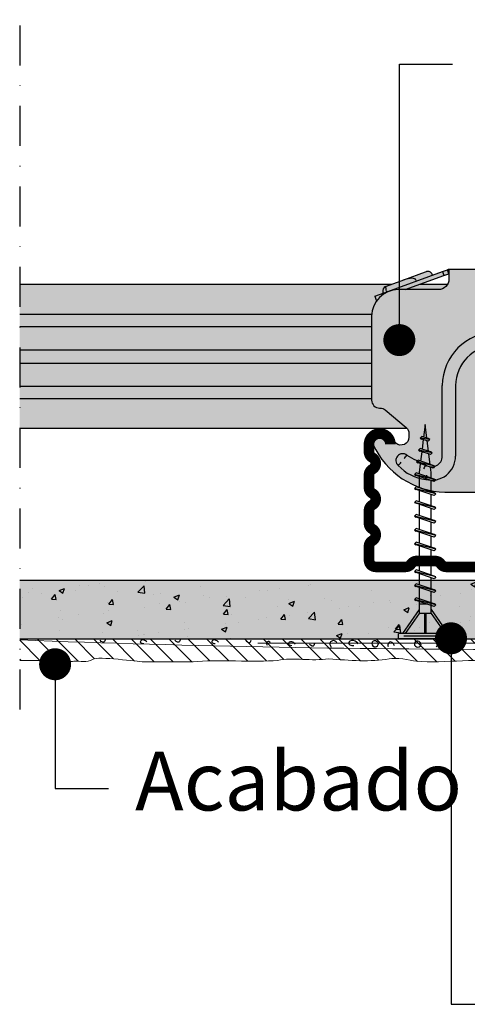
# Model space of a CAD drawing. Extents: x 1764 to 2141, y 152 to 560.
# Drawn here: x 1768 to 1852, y 152 to 337 of the extents above; entities that cross this region are included whole.
import ezdxf
from ezdxf.enums import TextEntityAlignment as Align

# ---------------------------------------------------------------- set-up
doc = ezdxf.new("R2010")
doc.units = 0
doc.header["$LTSCALE"] = 15
doc.header["$MEASUREMENT"] = 0
doc.linetypes.add('STRICHPUNKT', pattern=[1, 0.5, -0.25, 0, -0.25])
doc.layers.get('0').update_dxf_attribs({"linetype": 'CONTINUOUS'})
for name, color, linetype in [('BEPL1', 1, 'CONTINUOUS'), ('BEPL2', 2, 'CONTINUOUS'), ('GRAU10 B', 254, 'CONTINUOUS'), ('GRAU20 B', 253, 'CONTINUOUS'), ('HILF2S', 2, 'STRICHPUNKT'), ('MORTETO', 9, 'CONTINUOUS'), ('Pastas', 1, 'CONTINUOUS'), ('Placa Aquapanel', 9, 'CONTINUOUS'), ('Sombreado Aquapanel', 9, 'CONTINUOUS'), ('Sombreado Aquapanel 2', 8, 'CONTINUOUS'), ('TEXT2', 2, 'CONTINUOUS'), ('TEXT3', 3, 'CONTINUOUS'), ('TEXT7', 7, 'CONTINUOUS'), ('UK', 2, 'CONTINUOUS'), ('UK2', 2, 'CONTINUOUS'), ('UK3', 3, 'CONTINUOUS')]:
    doc.layers.add(name, color=color, linetype=linetype)
doc.styles.add('ar-na-light', font='ARIALN.TTF', dxfattribs={"height": 11})

# ---------------------------------------------------------------- blocks, each defined once
blk = doc.blocks.new('CD60-27')
at = {"layer": 'UK3', "const_width": 2}
blk.add_lwpolyline([(-25.00198700000021, 24.00000000000001, 0.9999999999999999), (-29.00198699999987, 24.00000000000003), (-29.00198699999999, 22.56506350946177, 0.2679491924311168), (-28.37698699999999, 21.4825317547314, -0.577350269189648), (-28.37698699999999, 19.31746824527012, 0.2679491924311232), (-29.00198699999999, 18.23493649053957), (-29.00198699999999, 15.86506350946219, 0.2679491924311419), (-28.37698699999999, 14.78253175473144, -0.5773502691897008), (-28.37698699999999, 12.61746824526978, 0.2679491924311387), (-29.00198699999999, 11.53493649053915), (-29.00198699999999, 9.165063509461973, 0.2679491924311386), (-28.37698699999999, 8.082531754731363, -0.5773502691895802), (-28.37698699999987, 5.917468245270044, 0.2679491924310528), (-29.00198699999953, 4.834936490539349), (-29.00198699999999, 2.250000000000085, 0.4142135623731117), (-27.75198699999999, 1.000000000000014), (-22.13908312259264, 1.000000000000043, 0.2475285480659973), (-21.10754868593597, 1.543999499998577, -0.2475285480660123), (-20.07601424928282, 2.087998999999854), (-16.57666788061658, 2.087999000000039, -0.2475285480660568), (-15.54513344396003, 1.543999500001078, 0.2475285480659878), (-14.51359900730688, 1), (-2.165063509461106, 1, 0.2679491924311233), (-1.082531754730553, 1.625, -0.5773502691896271), (1.082531754730553, 1.625, 0.2679491924311231), (2.165063509461106, 1), (14.51359900730699, 1.000000000000028, 0.2475285480659966), (15.54513344396366, 1.543999499998804, -0.2475285480660183), (16.57666788061681, 2.087998999999854), (20.07601424926963, 2.087998999999854, -0.2475285480676973), (21.10754868594995, 1.543999500007686, 0.2475285480676879), (22.13908312260764, 1), (27.75198699999999, 1, 0.4142135623731117), (29.00198699999999, 2.250000000000071), (29.00198699999953, 4.834936490539334, 0.2679491924310526), (28.37698699999987, 5.917468245270001, -0.5773502691895805), (28.37698699999999, 8.082531754731335, 0.2679491924311383), (29.00198699999999, 9.165063509461959), (29.00198699999999, 11.53493649053914, 0.2679491924311419), (28.37698699999999, 12.6174682452699, -0.577350269189703), (28.37698699999999, 14.78253175473156, 0.2679491924311352), (29.00198699999999, 15.86506350946217), (29.00198699999999, 18.23493649053955, 0.2679491924311169), (28.37698699999999, 19.31746824526994, -0.5773502691896498), (28.37698699999999, 21.48253175473121, 0.26794919243112), (29.00198699999999, 22.56506350946177), (29.00198700000021, 24.00000000000001, 0.9999999999999999), (25.00198700000021, 24.00000000000001, 0.9999999999999999)], format="xyb", dxfattribs=at)
blk = doc.blocks.new('AQUAPANEL Maxi Screw SN 39')
at = {"layer": 'BEPL1'}
for p, q in [((-0.9478810000000522, 37.64232400000007), (-0.6328739999999016, 37.46045500000007)), ((0.8476430000000619, 37.38355000000006), (-0.9478800000001684, 37.64231299999999)), ((-0.9478770000000623, 37.64231099999999), (-0.6328739999999016, 37.95731300000004)), ((0.5326410000002397, 37.56541800000007), (-0.6328809999999976, 37.95731500000004)), ((0.5326439999998911, 37.06856400000008), (-0.6328739999999016, 37.46045900000006)), ((0.8476479999999356, 37.38355200000005), (0.5326410000002397, 37.56542100000006)), ((0.8476519999999255, 37.38355600000004), (0.5326500000001033, 37.06855399999999)), ((1.317935999999918, 34.87160399999998), (-1.279070000000047, 35.39985900000003)), ((-1.279069000000163, 35.39986600000002), (-0.9640620000000126, 35.21799600000001)), ((-1.279064999999719, 35.39985600000004), (-0.9640629999998964, 35.71485799999998)), ((1.002938000000086, 35.05347799999997), (-0.9640690000001086, 35.71486700000007)), ((1.002934999999979, 34.55660900000002), (-0.9640669999998863, 35.21799600000001)), ((-1.649472999999944, 33.17059699999997), (-1.334481999999753, 33.48558800000005)), ((1.473226000000068, 32.54152400000002), (-1.334475000000111, 33.48558900000005)), ((1.317937000000256, 34.87160899999996), (1.002942999999959, 35.05347099999999)), ((1.31793800000014, 34.87159799999999), (1.002946999999949, 34.55660700000003)), ((-1.649477999999817, 33.17058999999999), (-1.334471000000121, 32.98871999999999)), ((1.788226000000122, 32.35965600000002), (-1.649475000000166, 33.170588)), ((1.473229000000174, 32.04466900000004), (-1.334468000000015, 32.98873300000007)), ((1.7882239999999, 32.359662), (1.473222000000078, 32.04466000000006)), ((1.78822799999989, 32.35966499999999), (1.473233000000164, 32.54152800000001)), ((1.999998000000232, 29.79929700000007), (-2.000001999999768, 30.79929600000007)), ((-1.999996999999894, 30.79929299999996), (-1.684993999999733, 31.11429500000001)), ((-1.999993999999788, 30.79928699999998), (-1.684999999999945, 30.61742500000007)), ((1.684995999999956, 29.98115699999998), (-1.685003000000052, 31.11429000000003)), ((1.684999000000062, 29.484301), (-1.684999999999945, 30.61743500000004)), ((1.999992999999904, 29.79929299999996), (1.684992999999849, 29.98115799999998)), ((2.000002000000222, 29.79929199999997), (1.684999999999945, 29.48429000000003)), ((-1.999999000000116, 28.19930400000003), (-1.684996999999839, 28.51430599999996)), ((2, 27.199314), (-1.999999000000116, 28.199313)), ((-1.99999600000001, 28.19930900000001), (-1.684987999999976, 28.01744000000001)), ((1.684995999999956, 26.88430399999997), (-1.685002000000168, 28.01743700000002)), ((1.684999000000062, 27.38117400000003), (-1.684999999999945, 28.51430700000007)), ((-1.999989999999798, 25.59930300000001), (-1.684987999999976, 25.91430500000006)), ((1.684996999999839, 24.781176), (-1.685000999999829, 25.91430900000005)), ((1.999998000000232, 27.19931100000001), (1.684999000000062, 27.38117600000002)), ((2.000002000000222, 27.19930200000003), (1.684999999999945, 26.88429999999998)), ((1.999999000000116, 24.59931499999998), (-2.000000999999884, 25.59931399999998)), ((-1.999997999999778, 25.59931399999998), (-1.684991000000082, 25.41744399999997)), ((1.684995000000072, 24.28430600000006), (-1.685003999999935, 25.41743899999999)), ((1.99999600000001, 24.59931599999997), (1.684995999999956, 24.78118099999999)), ((2.000002000000222, 24.59929100000004), (1.684999999999945, 24.28428899999999)), ((1.999998000000232, 21.99931700000006), (-2.000001999999768, 22.99931600000006)), ((-2, 22.99931900000006), (-1.684992999999849, 22.81744900000005)), ((-1.999981999999818, 22.99930299999998), (-1.684979000000112, 23.31430500000003)), ((1.684992999999849, 21.68430800000003), (-1.685006000000158, 22.81744200000007)), ((1.684995999999956, 22.18117899999997), (-1.685003000000052, 23.31431100000002)), ((1.999992999999904, 21.99932000000005), (1.684994000000188, 22.18118600000007)), ((1.999995000000126, 19.39932), (-2.000004999999874, 20.39931899999998)), ((-2.00000399999999, 20.39932799999995), (-1.684996999999839, 20.21745899999995)), ((-1.999972999999954, 20.39931), (-1.684969999999794, 20.71431199999994)), ((1.684992999999849, 19.58118300000002), (-1.685006000000158, 20.71431600000004)), ((1.99999200000002, 21.99929000000002), (1.684990000000198, 21.68428699999997)), ((1.68498899999986, 19.08431299999997), (-1.685010000000148, 20.21744599999998)), ((1.999982000000273, 19.39929700000006), (1.684979999999996, 19.08429500000001)), ((1.999988999999914, 19.39932999999998), (1.68498899999986, 19.58119499999999)), ((1.999994000000243, 16.79932199999998), (-2.000005999999757, 17.79932099999995)), ((-2.00000399999999, 17.79933700000002), (-1.684996999999839, 17.61746800000002)), ((-1.999972999999954, 17.79931899999995), (-1.684971000000132, 18.114321)), ((1.684987000000092, 16.48431500000005), (-1.685011000000031, 17.61744899999995)), ((1.684991000000082, 16.98118599999999), (-1.685007000000041, 18.11431900000001)), ((1.999982000000273, 16.79930600000002), (1.684979999999996, 16.48430399999997)), ((1.999988999999914, 16.79933900000005), (1.68498899999986, 16.98120400000006)), ((1.999994000000243, 14.19933100000004), (-2.000004999999874, 15.19933000000002)), ((-2.00000399999999, 15.19934599999998), (-1.684996999999839, 15.01747699999997)), ((-1.999972999999954, 15.19932700000003), (-1.684971000000132, 15.51432899999996)), ((1.684987000000092, 13.88432400000001), (-1.685011000000031, 15.01745700000002)), ((1.684991999999966, 14.38119500000006), (-1.685007000000041, 15.51432699999997)), ((1.999982000000273, 14.19931499999997), (1.684979999999996, 13.88431300000003)), ((1.999988999999914, 14.199348), (1.68498899999986, 14.38121300000002)), ((1.999994000000243, 11.59934), (-2.000004999999874, 12.59933899999997)), ((-2.00000399999999, 12.59935499999993), (-1.684996999999839, 12.41748600000004)), ((-1.999972999999954, 12.59933499999998), (-1.684971000000132, 12.91433700000003)), ((1.684987999999976, 11.28433299999996), (-1.685011000000031, 12.41746599999998)), ((1.684991999999966, 11.78120300000002), (-1.685006000000158, 12.91433600000003)), ((1.999982000000273, 11.59932400000004), (1.684979999999996, 11.28432199999999)), ((1.99998800000003, 11.59935700000007), (1.68498899999986, 11.78122199999997)), ((-2.00000399999999, 9.999364), (-1.684996999999839, 9.817493999999996)), ((1.999994000000243, 8.999349000000066), (-2.00000399999999, 9.99934800000004)), ((-1.999972999999954, 9.999343999999937), (-1.684971000000132, 10.31434499999999)), ((1.684987999999976, 8.684341000000032), (-1.685010000000148, 9.81747499999993)), ((1.684992999999849, 9.181211999999974), (-1.685006000000158, 10.31434499999999)), ((-2.000053641168051, 7.399385660282562), (-1.685046641167901, 7.217515660282558)), ((1.999944358832181, 6.399370660282628), (-2.000053641168051, 7.399369660282602)), ((-2.000022641168016, 7.399365660282498), (-1.685020641168194, 7.71436666028255)), ((1.684943358831788, 6.581233660282535), (-1.685055641168219, 7.71436666028255)), ((1.999982000000273, 8.999332999999993), (1.684979999999996, 8.68433000000006)), ((1.99998800000003, 8.999366000000023), (1.68498899999986, 9.18123100000004)), ((1.684938358831914, 6.084362660282594), (-1.685059641168209, 7.217496660282492)), ((1.999932358832211, 6.399354660282555), (1.684930358831934, 6.084351660282621)), ((1.999938358831969, 6.399387660282585), (1.684939358831798, 6.581252660282601))]:
    blk.add_line(p, q, dxfattribs=at)
at = {"layer": 'BEPL2'}
for p, q in [((2.800406946e-07, 40.19934275967729), (-0.2944765755337357, 37.84352934967767)), ((0.320316848020866, 37.63681021583837), (2.800406946e-07, 40.19934275967729)), ((-0.3540782285217574, 37.36671641613312), (-0.5768350473695136, 35.58466295055014)), ((0.6274516212656636, 35.17973202987623), (0.3851483639987237, 37.11815808801127)), ((-0.6364387160529077, 35.10783389145369), (-0.859195535534127, 33.32578042080267)), ((0.9345886087380677, 32.72263613009567), (0.692285350878592, 34.66106219297261)), ((-0.9187972157865261, 32.84896726914387), (-1.125001999999768, 31.19933000000007)), ((1.125, 31.19934500000004), (0.9994202340176344, 32.20398312785939)), ((-1.125, 31.199316), (-1.125, 30.92599383747914)), ((-1.125, 30.4291396800311), (-1.125, 28.32601184620329)), ((1.124999000000116, 30.16945114507267), (1.124999000000116, 31.19933200000007)), ((1.124999000000116, 27.56946915379676), (1.124999000000116, 29.67259631996892)), ((-1.125, 27.82914111784628), (-1.125, 25.72601345408781)), ((1.124999000000116, 24.96947053718775), (1.124999000000116, 27.0725982009463)), ((-1.125, 25.22914250123783), (-1.125, 23.1260150036522)), ((1.124999000000116, 22.36947297890138), (1.124999000000116, 24.47259980883142)), ((-1.125, 22.62914615627248), (-1.125, 20.52601882875514)), ((1.124999000000116, 19.76947613634864), (1.124999000000116, 21.87260346386599)), ((-1.125, 20.02914748378969), (-1.125, 17.92602143663912)), ((1.124999000000116, 17.16947851973914), (1.124999000000116, 19.27260479138322)), ((-1.125, 17.42914992549787), (-1.125, 15.326029658688)), ((1.124999000000116, 14.56948763393727), (1.124999000000116, 16.67260634094207)), ((-1.125, 14.82915809167336), (-1.125, 12.72603877288059)), ((1.124999000000116, 11.96949585598058), (1.124999000000116, 14.07261517477336)), ((-1.125, 12.22916714754838), (-1.125, 10.12604782875506)), ((1.124999000000116, 9.369505136348593), (1.124999000000116, 11.47262445514188)), ((-1.125, 9.629176261739516), (-1.124999835884864, 4.780004184810437)), ((1.124999758488229, 4.780008906343014), (1.124999000000116, 8.872632677183717)), ((5, 1.000000000000014), (-5, 0.9999999999999858)), ((-5, -1.42e-14), (-5, 0.9999999999999858)), ((5, 1.42e-14), (-5, -1.42e-14)), ((4, 0.5000000000000142), (-4, 0.4999999999999858)), ((5, 1.42e-14), (5, 1.000000000000014))]:
    blk.add_line(p, q, dxfattribs=at)
at = {"layer": 'UK'}
for p, q in [((0.4744049042469669, 6.491394538499591), (-1.124999835884864, 6.491391182213803)), ((-1.124999835884864, 5.50000577715052), (-4.249995967698396, 1.000001395225596)), ((-1.124999835884864, 4.780004184810437), (-3.749995967698396, 1.000001395225596)), ((1.124999758488229, 4.780008906343014), (-1.124999835884864, 4.780004184810437)), ((-0.150000038698181, 4.780006545576711), (-0.150000038698181, 0.9999999999999858)), ((0.1499999613015461, 4.780006545576711), (0.1499999613015461, 0.9999999999999858)), ((1.124999758488229, 5.500010498683125), (4.249991570606198, 1.000003116979272)), ((1.124999758488229, 4.780008906343014), (3.749991570606198, 1.000003116979272))]:
    blk.add_line(p, q, dxfattribs=at)

msp = doc.modelspace()

# ---------------------------------------------------------------- hatches: boundary and pattern name
at = {"layer": 'GRAU10 B'}
for points in [[(1833.660144597038, 280.86904772322, -0.1698833761718374), (1834.750702895249, 283.9861402114707), (1834.534835996246, 283.9075710856705), (1834.261219881586, 284.6593251822992), (1835.84966921478, 285.2374734582218), (1835.781265186115, 285.4254119823794, -0.4142135623729827), (1836.259403168083, 286.4507821936684), (1836.435523263885, 286.5148846661964), (1837.408578229902, 286.8690477101315), (1767.629182438437, 286.8690477101316), (1767.629182438437, 259.8690477101316), (1840.274538152795, 259.8690477101316, 0.0394008506432568), (1840.103233476498, 260.031432937625), (1836.206190529687, 263.3011075888266, 0.1834331768626028), (1835.201090373117, 263.6525515832913, -0.4222325103408573), (1833.660144597038, 265.1519926269546)], [(1847.892195397051, 286.8690477101316), (1842.671426150195, 286.8690477101316), (1839.923948766701, 285.8690477232199), (1846.160144597038, 285.8690477232201, 0.2679491904063195)]]:
    msp.add_hatch(color=256, dxfattribs=at).paths.add_polyline_path(points)
at = {"layer": 'GRAU20 B'}
h = msp.add_hatch(color=256, dxfattribs=at)
edge = h.paths.add_edge_path()
edge.add_line((1855.160151045194, 288.8646494935056), (1855.160144597038, 289.666649493505))
edge.add_line((1855.160144597038, 289.666649493505), (1848.160144597038, 289.666649493505))
edge.add_line((1848.160144597038, 289.666649493505), (1848.160144597038, 287.8690477232199))
edge.add_arc((1846.160144597038, 287.86904772322), 2, 270, 359.99999999999676, ccw=False)
edge.add_line((1846.160144597038, 285.8690477232201), (1838.660144597038, 285.8690477232199))
edge.add_arc((1838.660144597038, 280.86904772322), 4.999999999999886, 90, 179.9999999999987)
edge.add_line((1833.660144597038, 280.8690477232201), (1833.660144597038, 265.1519926269543))
edge.add_arc((1835.160144597038, 265.1519926269546), 1.500000000000227, 180.0000000000087, 270.0000000000086)
edge.add_line((1835.160144597038, 263.6519926269543), (1835.242066676439, 263.6519926269541))
edge.add_arc((1835.242066676439, 262.1519926269542), 1.499999999999943, 50.00287243475668, 90.00000000000858, ccw=False)
edge.add_line((1836.206190483088, 263.3011076279236), (1840.144984951631, 259.9964028541089))
edge.add_arc((1839.160144470045, 258.8649925722794), 1.500000000000051, 4.320099833421409e-12, 48.96193208704142, ccw=False)
edge.add_line((1840.660144470045, 258.8649925722796), (1840.660144470045, 258.2119925323182))
edge.add_arc((1839.160144470045, 258.2119925323181), 1.5, -129.99713667346919, 2.2168933355715126e-12, ccw=False)
edge.add_line((1838.196020480723, 257.062877684614), (1836.133693963826, 258.7931995674774))
edge.add_arc((1835.160019628656, 257.6521656989921), 1.500000000000206, 49.5249979947331, 215.8276418394768)
edge.add_arc((1847.894906203426, 263.2363902844066), 15.3750671989388, 204.8539693998671, 268.1837066337744)
edge.add_line((1847.407593596614, 247.8690477101316), (1876.938070331389, 247.8690477101316))
edge.add_arc((1877.425382963756, 263.2363902835968), 15.37506719893938, 268.1837065384958, 337.4975226804167)
edge.add_arc((1890.160459410765, 257.6535307619657), 1.5000000000001, 348.4030705681418, 492.0638620222542)
edge.add_line((1889.155521658267, 258.7671285859595), (1887.124268616638, 257.0628777998861))
edge.add_arc((1886.160144599386, 258.2119926241562), 1.499999999999954, 179.9999998931068, 309.99713806610055, ccw=False)
edge.add_line((1884.660144599386, 258.2119926269546), (1884.660144599386, 258.8649926269545))
edge.add_arc((1886.160144599386, 258.8649926269546), 1.5, 128.9558250037577, 180.0000000000043, ccw=False)
edge.add_line((1885.217063061584, 260.0314390308056), (1889.114098744739, 263.3011075876962))
edge.add_arc((1890.078222597986, 262.1519926258239), 1.499999999999605, 90.00000003623393, 129.9971298886882, ccw=False)
edge.add_line((1890.078222597038, 263.6519926258236), (1890.160144597038, 263.6519926258236))
edge.add_arc((1890.160144597038, 265.1519926258236), 1.5, 270, 360)
edge.add_line((1891.660144597038, 265.1519926258236), (1891.660144597038, 280.8690477232201))
edge.add_arc((1886.660144597038, 280.8690477232202), 5, 359.9999999999987, 450)
edge.add_line((1886.660144597038, 285.8690477232203), (1879.160144597038, 285.8690477232199))
edge.add_arc((1879.160144597038, 287.8690477232199), 2, 180, 270, ccw=False)
edge.add_line((1877.160144597038, 287.8690477232199), (1877.160144597038, 289.6666494935052))
edge.add_line((1877.160144597038, 289.6666494935052), (1870.160144597038, 289.666649493505))
edge.add_line((1870.160144597038, 289.666649493505), (1870.160144597038, 288.8646494935058))
edge.add_arc((1868.6601400308, 288.8690587699901), 1.50001104677706, 270.0001744161497, 359.83157904228847, ccw=False)
edge.add_line((1868.660144597038, 287.3690477232201), (1856.660144597038, 287.3690477232199))
edge.add_arc((1856.660144597038, 288.86904772322), 1.500000000000114, 180.168000240708, 269.99999999999136, ccw=False)
h = msp.add_hatch(color=256, dxfattribs=at)
h.paths.add_polyline_path([(1838.660144597038, 285.8690477232199), (1839.923948766701, 285.8690477232201), (1847.220686376854, 288.5248430205665), (1846.947070262194, 289.2765971171953), (1836.024252589351, 285.3010166099637), (1834.261219881586, 284.6593251822992), (1834.534835996246, 283.9075710856705), (1834.750702895249, 283.9861402114707, -0.2282674618067437)])
h.paths.add_polyline_path([(1847.885844442091, 289.6182829753757), (1846.947070262194, 289.2765971171953), (1847.220686376854, 288.5248430205665), (1848.159460556752, 288.8665288787467)])
h.paths.add_polyline_path([(1845.066834619777, 288.592247309949), (1844.998430591112, 288.7801858341063, 0.4142135623730944), (1843.973060379823, 289.2583238160744), (1843.785121855665, 289.1899197874093), (1839.728601038442, 287.7134669552586), (1836.435523263885, 286.5148846661964), (1836.259403168083, 286.4507821936684, 0.4142135623730682), (1835.781265186115, 285.425411982379), (1835.84966921478, 285.2374734582218), (1836.024252589351, 285.3010166099637)])
at = {"layer": 'MORTETO'}
h = msp.add_hatch(dxfattribs=at)
h.set_pattern_fill('ANSI31', scale=20, angle=90, style=0)
h.set_pattern_definition([(135, (-7.343385123738699, 676.3039648402314), (-1.767766952966369, -1.767766952966369), [])])
edge = h.paths.add_edge_path()
edge.add_spline(control_points=[(1898.121409369905, 216.434103867747), (1899.706927236491, 216.6201354458991), (1901.480365326693, 216.434103867747), (1902.879851615126, 216.434103867747)], knot_values=[8, 8, 8, 8, 9, 9, 9, 9], degree=3, periodic=0)
edge.add_spline(control_points=[(1902.879851615126, 216.434103867747), (1906.70435867866, 216.434103867747), (1908.943347875608, 216.1545843391528), (1910.996305494405, 215.9141509271791)], knot_values=[12, 12, 12, 12, 13, 13, 13, 13], degree=3, periodic=0)
edge.add_spline(control_points=[(1910.996305494405, 215.9141509271791), (1911.835808402919, 215.728119349027), (1915.4742838883, 215.9141509271791), (1916.59425064814, 216.193670455773)], knot_values=[13, 13, 13, 13, 14, 14, 14, 14], degree=3, periodic=0)
edge.add_spline(control_points=[(1916.59425064814, 216.193670455773), (1919.952262282196, 216.434103867747), (1923.870257296172, 215.5011130087911), (1926.949693724366, 216.1545843391528)], knot_values=[14, 14, 14, 14, 15, 15, 15, 15], degree=3, periodic=0)
edge.add_spline(control_points=[(1926.949693724366, 216.1545843391528), (1926.949693724366, 216.4341038677468), (1930.962121011516, 216.6201354458989), (1931.148152589667, 216.6201354458989)], knot_values=[10, 10, 10, 10, 11, 11, 11, 11], degree=3, periodic=0)
edge.add_spline(control_points=[(1931.148152589667, 216.6201354458989), (1933.853637216093, 217.0875751981088), (1936.559121842519, 216.1545843391528), (1938.518591510873, 216.4341038677468)], knot_values=[9, 9, 9, 9, 10, 10, 10, 10], degree=3, periodic=0)
edge.add_spline(control_points=[(1938.518591510873, 216.4341038677468), (1938.518591510873, 216.4341038677468), (1944.583032094087, 216.4341038677468), (1944.583032094087, 216.4341038677468), (1948.128019629027, 217.0875751981088), (1955.964953979711, 217.0875751981088), (1959.509941514651, 217.2856985730206)], knot_values=[7, 7, 7, 7, 8, 8, 8, 9, 9, 9, 9], degree=3, periodic=0)
edge.add_spline(control_points=[(1959.509941514651, 217.2856985730206), (1964.633494985299, 216.8575502257903), (1970.61234387168, 217.6587060520566), (1976.023313124532, 217.0061790444266)], knot_values=[6, 6, 6, 6, 7, 7, 7, 7], degree=3, periodic=0)
edge.add_spline(control_points=[(1976.023313124532, 217.0061790444266), (1976.675840132162, 217.3007046333952), (1977.795806892002, 216.9126910939846), (1978.449278222364, 217.1142280781679)], knot_values=[5, 5, 5, 5, 6, 6, 6, 6], degree=3, periodic=0)
edge.add_spline(control_points=[(1978.449278222364, 217.1142280781679), (1979.755276560356, 217.1888187002588), (1980.874298997464, 216.8192031435427), (1981.994265757304, 217.4717301511727)], knot_values=[4, 4, 4, 4, 5, 5, 5, 5], degree=3, periodic=0)
edge.add_spline(control_points=[(1981.994265757304, 217.4717301511727), (1983.020744566702, 218.1261458042665), (1990.578159388791, 217.0061790444266), (1991.510205925016, 217.0061790444266)], knot_values=[3, 3, 3, 3, 4, 4, 4, 4], degree=3, periodic=0)
edge.add_spline(control_points=[(1991.510205925016, 217.0061790444266), (1991.510205925016, 217.0061790444266), (2000.840114514575, 217.0061790444266), (2000.840114514575, 217.0061790444266), (2003.339146214437, 217.2739311912923), (2006.880535704934, 217.1948063448706), (2010.232933003007, 217.157624696709)], knot_values=[1.417611221636038, 1.417611221636038, 1.417611221636038, 1.417611221636038, 2.417611221636038, 2.417611221636038, 2.417611221636038, 3, 3, 3, 3], degree=3, periodic=0)
edge.add_spline(control_points=[(2010.232933003007, 217.157624696709), (2010.232933003007, 217.157624696709), (2017.976379403249, 217.811096027071), (2017.976379403249, 217.811096027071)], knot_values=[7, 7, 7, 7, 8, 8, 8, 8], degree=3, periodic=0)
edge.add_spline(control_points=[(2017.976379403249, 217.811096027071), (2019.561897269835, 217.9971276052231), (2021.335335360037, 217.811096027071), (2022.734821648471, 217.811096027071)], knot_values=[8, 8, 8, 8, 9, 9, 9, 9], degree=3, periodic=0)
edge.add_spline(control_points=[(2022.734821648471, 217.811096027071), (2026.559328712005, 217.811096027071), (2028.798317908953, 217.5315764984769), (2030.851275527749, 217.2911430865031)], knot_values=[12, 12, 12, 12, 13, 13, 13, 13], degree=3, periodic=0)
edge.add_spline(control_points=[(2030.851275527749, 217.2911430865031), (2031.690778436263, 217.105111508351), (2035.329253921645, 217.2911430865031), (2036.449220681484, 217.570662615097)], knot_values=[13, 13, 13, 13, 14, 14, 14, 14], degree=3, periodic=0)
edge.add_spline(control_points=[(2036.449220681484, 217.570662615097), (2039.807232315541, 217.811096027071), (2043.725227329517, 216.8781051681151), (2046.80466375771, 217.5315764984769)], knot_values=[14, 14, 14, 14, 15, 15, 15, 15], degree=3, periodic=0)
edge.add_spline(control_points=[(2046.80466375771, 217.5315764984769), (2046.80466375771, 217.8110960270708), (2050.81709104486, 217.9971276052229), (2051.003122623012, 217.9971276052229)], knot_values=[10, 10, 10, 10, 11, 11, 11, 11], degree=3, periodic=0)
edge.add_spline(control_points=[(2051.003122623012, 217.9971276052229), (2053.708607249438, 218.4645673574328), (2056.414091875864, 217.5315764984769), (2058.373561544218, 217.8110960270708)], knot_values=[9, 9, 9, 9, 10, 10, 10, 10], degree=3, periodic=0)
edge.add_spline(control_points=[(2058.373561544218, 217.8110960270708), (2058.373561544218, 217.8110960270708), (2064.438002127431, 217.8110960270708), (2064.438002127431, 217.8110960270708), (2067.982989662372, 217.6351771166132), (2075.819924013056, 217.6351771166132), (2079.364911547995, 217.8333004915251)], knot_values=[7, 7, 7, 7, 8, 8, 8, 9, 9, 9, 9], degree=3, periodic=0)
edge.add_spline(control_points=[(2079.364911547995, 217.8333004915251), (2084.488465018643, 217.4051521442948), (2090.467313905025, 218.2063079705611), (2095.878283157877, 217.5537809629311)], knot_values=[6, 6, 6, 6, 7, 7, 7, 7], degree=3, periodic=0)
edge.add_spline(control_points=[(2095.878283157877, 217.5537809629311), (2096.530810165507, 217.8483065518997), (2097.650776925347, 217.460293012489), (2098.304248255709, 217.6618299966724)], knot_values=[5, 5, 5, 5, 6, 6, 6, 6], degree=3, periodic=0)
edge.add_spline(control_points=[(2098.304248255709, 217.6618299966724), (2099.610246593701, 217.7364206187633), (2100.729269030809, 217.3668050620472), (2101.849235790648, 218.0193320696771)], knot_values=[4, 4, 4, 4, 5, 5, 5, 5], degree=3, periodic=0)
edge.add_spline(control_points=[(2101.849235790648, 218.0193320696771), (2102.875714600047, 218.6737477227709), (2110.433129422136, 217.5537809629311), (2111.36517595836, 217.5537809629311)], knot_values=[3, 3, 3, 3, 4, 4, 4, 4], degree=3, periodic=0)
edge.add_spline(control_points=[(2111.36517595836, 217.5537809629311), (2111.36517595836, 217.5537809629311), (2112.771023154154, 217.5537809629311), (2114.491281029931, 217.5537809629311)], knot_values=[2.61182249426682, 2.61182249426682, 2.61182249426682, 2.61182249426682, 3, 3, 3, 3], degree=3, periodic=0)
edge.add_line((2114.491281029931, 217.5537809629311), (2114.491281029931, 220.3690608195803))
edge.add_line((2114.491281029931, 220.3690608195803), (1869.658781317682, 220.3690608195806))
edge.add_line((1869.658781317682, 220.3690608195806), (1854.672851698205, 220.3690477101312))
edge.add_line((1854.672851698205, 220.3690477101312), (1767.629182438437, 220.3690477101312))
edge.add_line((1767.629182438437, 220.3690477101312), (1767.629182438437, 216.291725591616))
edge.add_spline(control_points=[(1767.629182438437, 216.291725591616), (1770.229211318993, 216.3461361673814), (1772.848237080649, 216.3547099021032), (1775.346233725876, 216.0534680728098)], knot_values=[6, 6, 6, 6, 6.461654193268693, 6.461654193268693, 6.461654193268693, 6.461654193268693], degree=3, periodic=0)
edge.add_spline(control_points=[(1775.346233725876, 216.0534680728098), (1775.998760733506, 216.3479936617783), (1777.118727493346, 215.9599801223677), (1777.772198823708, 216.1615171065511)], knot_values=[5, 5, 5, 5, 6, 6, 6, 6], degree=3, periodic=0)
edge.add_spline(control_points=[(1777.772198823708, 216.1615171065511), (1779.0781971617, 216.236107728642), (1780.197219598808, 215.8664921719259), (1781.317186358648, 216.5190191795558)], knot_values=[4, 4, 4, 4, 5, 5, 5, 5], degree=3, periodic=0)
edge.add_spline(control_points=[(1781.317186358648, 216.5190191795558), (1782.343665168046, 217.1734348326496), (1789.901079990135, 216.0534680728098), (1790.83312652636, 216.0534680728098)], knot_values=[3, 3, 3, 3, 4, 4, 4, 4], degree=3, periodic=0)
edge.add_spline(control_points=[(1790.83312652636, 216.0534680728098), (1790.83312652636, 216.0534680728098), (1800.163035115919, 216.0534680728098), (1800.163035115919, 216.0534680728098), (1804.454037608931, 216.5132161943617), (1811.818240070972, 215.9502613874128), (1816.021991072707, 216.3329876014037)], knot_values=[1, 1, 1, 1, 2, 2, 2, 3, 3, 3, 3], degree=3, periodic=0)
edge.add_spline(control_points=[(1816.021991072707, 216.3329876014037), (1818.914451600017, 216.8929709813236), (1822.460383457688, 216.1469560232516), (1825.63141919086, 216.6134514527297)], knot_values=[0, 0, 0, 0, 1, 1, 1, 1], degree=3, periodic=0)
edge.add_spline(control_points=[(1825.63141919086, 216.6134514527297), (1829.520620508717, 216.3347496648076), (1833.495794145375, 215.9727962514693), (1836.919853126043, 216.6201354458991)], knot_values=[0.0079503424986824, 0.0079503424986824, 0.0079503424986824, 0.0079503424986824, 1, 1, 1, 1], degree=3, periodic=0)
edge.add_spline(control_points=[(1836.919853126043, 216.6201354458991), (1838.226795786766, 216.9005992972251), (1840.745304512308, 216.434103867747), (1842.0513028503, 216.1545843391528)], knot_values=[1, 1, 1, 1, 2, 2, 2, 2], degree=3, periodic=0)
edge.add_spline(control_points=[(1842.0513028503, 216.1545843391528), (1847.252388386003, 215.7184313031479), (1854.085751743554, 216.9005992972251), (1859.497665319138, 215.9676084382689)], knot_values=[2, 2, 2, 2, 3, 3, 3, 3], degree=3, periodic=0)
edge.add_spline(control_points=[(1859.497665319138, 215.9676084382689), (1860.80366365713, 215.780632537385), (1866.68112833946, 215.780632537385), (1867.614119198416, 216.1545843391528)], knot_values=[3, 3, 3, 3, 4, 4, 4, 4], degree=3, periodic=0)
edge.add_spline(control_points=[(1867.614119198416, 216.1545843391528), (1867.614119198416, 216.1545843391528), (1868.734085958255, 215.9676084382689), (1869.199637065002, 215.9676084382689)], knot_values=[4, 4, 4, 4, 5, 5, 5, 5], degree=3, periodic=0)
edge.add_spline(control_points=[(1869.199637065002, 215.9676084382689), (1873.491583880746, 217.5540706275868), (1880.208551471589, 215.9676084382689), (1884.966993716811, 216.434103867747)], knot_values=[5, 5, 5, 5, 6, 6, 6, 6], degree=3, periodic=0)
edge.add_spline(control_points=[(1884.966993716811, 216.434103867747), (1886.366480005246, 216.434103867747), (1889.538460061149, 215.5011130087911), (1890.377962969663, 215.780632537385)], knot_values=[6, 6, 6, 6, 7, 7, 7, 7], degree=3, periodic=0)
edge.add_spline(control_points=[(1890.377962969663, 215.780632537385), (1890.377962969663, 215.780632537385), (1898.121409369905, 216.434103867747), (1898.121409369905, 216.434103867747)], knot_values=[7, 7, 7, 7, 8, 8, 8, 8], degree=3, periodic=0)
at = {"layer": 'Sombreado Aquapanel'}
h = msp.add_hatch(color=256, dxfattribs=at)
edge = h.paths.add_edge_path()
edge.add_line((1767.629182438437, 231.3690477101316), (1767.629182438437, 220.3690477101309))
edge.add_line((1767.629182438437, 220.3690477101309), (1854.672851698205, 220.3690477101305))
edge.add_arc((1854.672851698205, 225.8690477101312), 5.500000000000682, 270, 450)
edge.add_line((1854.672851698205, 231.3690477101319), (1767.629182438437, 231.3690477101316))
at = {"layer": 'Sombreado Aquapanel 2'}
h = msp.add_hatch(dxfattribs=at)
h.set_pattern_fill('AR-CONC', scale=1.5, style=0)
h.set_pattern_definition([(49.99999999999999, (524.4008553563626, -517.6607279555692), (10.7589027390113, -0.9412820247389266), [1.125, -12.375]), (355, (524.4008553563626, -517.6607279555692), (-2.081270004195, 11.28288200550018), [0.8999999999999999, -9.899999999999999]), (100.4514, (525.2974305563625, -517.7391680555688), (8.677640725710324, 10.3415931309143), [0.9561028499999983, -10.51713167999997]), (46.1842, (524.4008553563626, -514.6607279555692), (16.00861572938467, -2.482785214935271), [1.6875, -18.5625]), (96.63559999999998, (525.7349065313629, -514.867627560569), (14.01994058323055, 14.61176806350663), [1.434154319999996, -15.77569499999997]), (351.1842, (524.4008553563626, -514.6607279555692), (14.01992917700441, 14.61177901387987), [1.35, -14.85]), (21, (525.9008553563626, -515.4107279555692), (8.953605781776925, -6.039283359980082), [1.125, -12.375]), (326.0000000000001, (525.9008553563626, -515.4107279555692), (3.649729978823726, 10.8772506757028), [0.8999999999999999, -9.899999999999999]), (71.4514, (526.646988851363, -515.9140020455689), (12.60333942872235, 4.837957450649286), [0.9561028500000002, -10.51713168]), (37.5, (524.4008553563626, -517.6607279555692), (0.18239782975936, 4.993407807469673), [0, -9.78, 0, -10.05, 0, -9.9375]), (7.5, (524.4008553563626, -517.6607279555692), (3.946043061632229, 5.916175678235404), [0, -5.73, 0, -9.555, 0, -3.7875]), (327.5, (521.0558553563628, -517.6607279555692), (8.007336542586136, -0.338323076015697), [0, -3.75, 0, -11.7, 0, -15.525]), (317.5, (519.5558553563628, -517.6607279555692), (8.747792540135794, 1.501574734984765), [0, -4.875, 0, -7.77, 0, -11.025])])
edge = h.paths.add_edge_path()
edge.add_line((1767.629182438437, 231.3690477101316), (1767.629182438437, 220.3690477101309))
edge.add_line((1767.629182438437, 220.3690477101309), (1854.672851698205, 220.3690477101305))
edge.add_arc((1854.672851698205, 225.8690477101312), 5.500000000000682, 270, 450)
edge.add_line((1854.672851698205, 231.3690477101319), (1767.629182438437, 231.3690477101316))

# ---------------------------------------------------------------- linework, layer by layer
at = {"layer": 'HILF2S'}
msp.add_line((1767.629182438437, 486.4294421313919), (1767.629182438437, 206.291725591616), dxfattribs=at)
at = {"layer": 'MORTETO', "color": 7, "linetype": 'Continuous', "lineweight": 0}
msp.add_open_spline([(1825.63141919086, 216.6134514527297), (1822.460383457688, 216.1469560232516), (1818.914451600017, 216.8929709813236), (1816.021991072707, 216.3329876014037), (1811.818240070972, 215.9502613874128), (1804.454037608931, 216.5132161943617), (1800.163035115919, 216.0534680728098), (1800.163035115919, 216.0534680728098), (1790.83312652636, 216.0534680728098), (1790.83312652636, 216.0534680728098), (1789.901079990135, 216.0534680728098), (1782.343665168046, 217.1734348326496), (1781.317186358648, 216.5190191795558), (1780.197219598808, 215.8664921719259), (1779.0781971617, 216.236107728642), (1777.772198823708, 216.1615171065511), (1777.118727493346, 215.9599801223677), (1775.998760733506, 216.3479936617783), (1775.346233725876, 216.0534680728098), (1772.848237080649, 216.3547099021032), (1770.229211318993, 216.3461361673814), (1767.629182438437, 216.291725591616)], degree=3, knots=[0, 0, 0, 0, 1, 1, 1, 2, 2, 2, 3, 3, 3, 4, 4, 4, 5, 5, 5, 6, 6, 6, 6.461654193268693, 6.461654193268693, 6.461654193268693, 6.461654193268693], dxfattribs=at)
for points in [[(1825.63141919086, 216.6134514527297), (1829.520620508717, 216.3347496648076), (1833.495794145375, 215.9727962514693), (1836.919853126043, 216.6201354458991)], [(1836.919853126043, 216.6201354458991), (1838.226795786766, 216.9005992972251), (1840.745304512308, 216.434103867747), (1842.0513028503, 216.1545843391528)], [(1842.0513028503, 216.1545843391528), (1847.252388386003, 215.7184313031479), (1854.085751743554, 216.9005992972251), (1859.497665319138, 215.9676084382689)]]:
    msp.add_open_spline(points, degree=3, dxfattribs=at)
at = {"layer": 'Pastas'}
for points in [[(1783.671963457041, 220.2074152768267), (1783.625184273245, 220.0217280727446), (1783.547294688536, 219.8465060659472), (1783.433841098602, 219.7311652560467), (1783.200410298313, 219.734463635676), (1782.940949885083, 219.8860648130338), (1782.719467467432, 220.0883527937057)], [(1791.5079292115, 219.7506832351499), (1791.390203480004, 219.8824212648764), (1791.251472710293, 219.9937047327697), (1791.091210222408, 220.0840581987844), (1790.864905815653, 220.1614652990355), (1790.633034734693, 220.1724636788009), (1790.424463022407, 220.0840581405995), (1790.330652391154, 219.983827372413), (1790.269602601516, 219.8650821670855), (1790.2577728915, 219.7506831260531), (1790.393397624922, 219.5968808178887), (1790.653923631565, 219.5207488406239), (1790.924524593319, 219.5006515842382)], [(1797.708580105778, 220.2074152768267), (1797.661800921983, 220.0217280727446), (1797.583911337274, 219.8465060659472), (1797.47045774734, 219.7311652560467), (1797.237026947052, 219.734463635676), (1796.977566533822, 219.8860648130338), (1796.756084116168, 220.0883527937057)], [(1804.908745238055, 219.7506832351499), (1804.791019506559, 219.8824212648764), (1804.652288736848, 219.9937047327697), (1804.492026248963, 220.0840581987844), (1804.265721842208, 220.1614652990355), (1804.033850761248, 220.1724636788009), (1803.825279048964, 220.0840581405995), (1803.73146841771, 219.983827372413), (1803.670418628073, 219.8650821670855), (1803.658588918056, 219.7506831260531), (1803.794213651477, 219.5968808178887), (1804.054739658122, 219.5207488406239), (1804.325340619876, 219.5006515842382)], [(1811.004475639494, 220.0497747790465), (1810.962374374077, 219.8826562953726), (1810.892273747838, 219.7249564892551), (1810.790165516898, 219.6211497603446), (1810.580077796639, 219.624118302011), (1810.346563424733, 219.7605593616328), (1810.147229248845, 219.9426185442377)], [(1814.658632654738, 219.6587666978975), (1814.543017061798, 219.7612229438083), (1814.407211007244, 219.836309747957), (1814.258582749284, 219.8587914949866), (1814.115117921113, 219.814894426467), (1813.994665737436, 219.7195147679557), (1813.925207828557, 219.5920916898943), (1813.925422432701, 219.452923177913), (1813.978076108733, 219.315044238508), (1814.058557751468, 219.1920415895312)], [(1819.298081843777, 219.3832725483034), (1819.180356112281, 219.5150105780298), (1819.04162534257, 219.6262940459231), (1818.881362854685, 219.7166475119378), (1818.65505844793, 219.7940546121889), (1818.42318736697, 219.8050529919543), (1818.214615654686, 219.7166474537529), (1818.120805023432, 219.6164166855664), (1818.059755233794, 219.4976714802389), (1818.047925523778, 219.3832724392065), (1818.183550257199, 219.2294701310421), (1818.444076263844, 219.1533381537773), (1818.714677225598, 219.1332408973916)], [(1827.137592955696, 219.6681950178678), (1826.931136539729, 219.8511525998509), (1826.688625728029, 219.9852361786881), (1826.423218124526, 220.0253821555269), (1826.167030931366, 219.9469945331701), (1825.951937746229, 219.7766737143999), (1825.827905766085, 219.5491325035758), (1825.828288987773, 219.3006173036096), (1825.922313409259, 219.0544049118147), (1826.066030628426, 218.8347573243562)], [(1831.145999129361, 219.4492774987001), (1830.977819512938, 219.6374746840237), (1830.779632699064, 219.7964510667288), (1830.550686287801, 219.9255274467495), (1830.22739427815, 220.0361090185369), (1829.896149876778, 220.0518209896303), (1829.598190287799, 219.9255273636285), (1829.464175100294, 219.7823405519333), (1829.376961115098, 219.6127045443226), (1829.360061529359, 219.4492773428477), (1829.553811148534, 219.2295597597557), (1829.925991158026, 219.1207997922344), (1830.312563960531, 219.0920894259692)], [(1834.952846234749, 219.5106104545993), (1834.79844741632, 219.7217792411253), (1834.599034201328, 219.8935768237233), (1834.357533793188, 219.9868604026484), (1834.130709793706, 219.9809359828542), (1833.918251000845, 219.8991183643137), (1833.762221413968, 219.7487355506977), (1833.694267034516, 219.5132747447673), (1833.738461456943, 219.2562827486241), (1833.881288676309, 219.034360361088), (1834.102908688419, 218.8956003804282), (1834.358185892044, 218.8540620027053), (1834.595662686699, 218.915298023429), (1834.767828673368, 219.0680696384533), (1834.884255454875, 219.2799764486134), (1834.952846234749, 219.5106104545993)], [(1842.931462770762, 219.4564619191245), (1842.777063952335, 219.6676307056508), (1842.577650737343, 219.8394282882488), (1842.336150329201, 219.9327118671739), (1842.109326329718, 219.9267874473798), (1841.896867536859, 219.8449698288392), (1841.740837949983, 219.694587015223), (1841.67288357053, 219.459126209293), (1841.717077992956, 219.2021342131496), (1841.859905212322, 218.9802118256138), (1842.081525224432, 218.8414518449537), (1842.336802428057, 218.7999134672308), (1842.574279222713, 218.8611494879545), (1842.74644520938, 219.013921102979), (1842.86287199089, 219.2258279131391), (1842.931462770762, 219.4564619191245)], [(1849.278754649874, 219.6557520550631), (1849.433153468302, 219.8669208415891), (1849.632566683294, 220.0387184241871), (1849.874067091435, 220.1320020031122), (1850.100891090918, 220.1260775833181), (1850.313349883777, 220.0442599647776), (1850.469379470654, 219.8938771511615), (1850.537333850106, 219.6584163452311), (1850.49313942768, 219.401424349088), (1850.350312208314, 219.1795019615519), (1850.128692196205, 219.040741980892), (1849.87341499258, 218.9992036031691), (1849.635938197923, 219.0604396238929), (1849.463772211256, 219.2132112389171), (1849.347345429749, 219.4251180490772), (1849.278754649874, 219.6557520550631)], [(1822.947390936215, 219.4725939031335), (1822.90061175242, 219.2869066990514), (1822.822722167711, 219.111684692254), (1822.709268577777, 218.9963438823535), (1822.475837777488, 218.9996422619828), (1822.216377364258, 219.1512434393406), (1821.994894946605, 219.3535314200125)], [(1837.93900629375, 219.075303128186), (1837.766403065286, 219.4014699131234), (1837.522701841006, 219.6796982918567), (1837.224632231409, 219.789677865845), (1837.03519543613, 219.7355878493134), (1836.865505847288, 219.6077198345055), (1836.748381062579, 219.4324902242842), (1836.709775876306, 219.2751978209152), (1836.713785490419, 219.1134610212652), (1836.74838110414, 218.9562406242843)], [(1845.811622688072, 218.8979672590107), (1845.984225916536, 219.2241340439481), (1846.227927140815, 219.5023624226814), (1846.525996750413, 219.6123419966697), (1846.715433545692, 219.5582519801382), (1846.885123134534, 219.4303839653302), (1847.002247919243, 219.2551543551089), (1847.040853105516, 219.0978619517399), (1847.036843491401, 218.9361251520899), (1847.002247877682, 218.778904755109)]]:
    msp.add_lwpolyline(points, dxfattribs=at)
at = {"layer": 'Placa Aquapanel', "color": 7}
for p, q in [((1767.629182438437, 231.3690477101312), (1854.672851698205, 231.3690477101312)), ((1767.629182438437, 220.3690477101312), (1854.672851698205, 220.3690477101312))]:
    msp.add_line(p, q, dxfattribs=at)
at = {"layer": 'Placa Aquapanel', "color": 7, "linetype": 'Continuous', "lineweight": 0}
msp.add_line((1812.29783158652, 219.582504120165), (1912.29783158652, 219.582504120165), dxfattribs=at)
msp.add_arc((1862.297930404405, 2723.81851084912), 2505.44590081456, 267.8345526334188, 272.2874549505258, dxfattribs=at)
at = {"layer": 'TEXT2'}
for p, q in [((1838.85412161449, 328.1394774088649), (1848.85412161449, 328.1394774088649)), ((1838.85412161449, 276.4076712002529), (1838.85412161449, 328.1394774088649)), ((1848.554020861349, 220.4703783725411), (1848.554020861349, 151.809540099217)), ((1774.273566752145, 215.6006022257808), (1774.273566752145, 192.278144829767)), ((1774.273566752145, 192.278144829767), (1784.273566752145, 192.278144829767)), ((1848.554020861349, 151.809540099217), (1858.554020861349, 151.809540099217))]:
    msp.add_line(p, q, dxfattribs=at)
at = {"layer": 'TEXT7', "const_width": 3}
for points in [[(1840.35412161449, 276.4076712002529, -1), (1837.35412161449, 276.4076712002529, -1)], [(1847.054020861349, 220.470378372541, 1), (1850.054020861349, 220.470378372541, 1)], [(1772.773566752145, 215.6006022257808, 1), (1775.773566752145, 215.6006022257808, 1)]]:
    msp.add_lwpolyline(points, format="xyb", close=True, dxfattribs=at)
at = {"layer": 'UK2'}
for p, q in [((1836.024252589351, 285.3010166099637), (1846.947070262194, 289.2765971171953)), ((1839.728601038442, 287.7134669552586), (1843.785121855665, 289.1899197874093)), ((1839.923948766701, 285.8690477232201), (1847.220686376854, 288.5248430205665)), ((1843.785121855665, 289.1899197874093), (1843.973060379823, 289.2583238160744)), ((1845.066834619777, 288.592247309949), (1844.998430591112, 288.7801858341063)), ((1846.947070262194, 289.2765971171953), (1847.885844442091, 289.6182829753755)), ((1846.947070262194, 289.2765971171953), (1847.220686376854, 288.5248430205665)), ((1847.220686376854, 288.5248430205665), (1848.159460556752, 288.8665288787467)), ((1848.159460556752, 288.8665288787467), (1847.885844442091, 289.6182829753755)), ((1767.629182438437, 286.8690477101316), (1837.408578229902, 286.8690477101315)), ((1836.259403168083, 286.4507821936684), (1836.435523263885, 286.5148846661964)), ((1836.435523263885, 286.5148846661964), (1839.728601038441, 287.7134669552586)), ((1841.96769063543, 287.6770867024366), (1842.036094664095, 287.4891481782795)), ((1842.671426150196, 286.8690477101316), (1847.892195397051, 286.8690477101316)), ((1834.261219881586, 284.6593251822992), (1836.024252589351, 285.3010166099637)), ((1834.261219881586, 284.6593251822992), (1834.534835996246, 283.9075710856705)), ((1835.781265186115, 285.425411982379), (1835.84966921478, 285.2374734582218)), ((1836.462920921317, 285.6735143800095), (1836.531324949982, 285.4855758558524)), ((1834.534835996246, 283.9075710856705), (1834.750702895249, 283.9861402114707)), ((1767.629182438437, 281.2774947101314), (1833.676855416298, 281.2774947101314)), ((1767.629182438437, 278.9559617101315), (1833.660144597038, 278.9559617101315)), ((1767.629182438437, 274.6100147101313), (1833.660144597038, 274.6100147101313)), ((1767.629182438437, 272.1097707101314), (1833.660144597038, 272.1097707101314)), ((1846.910144597038, 254.6292055979916), (1846.910144597038, 267.8690477232201)), ((1849.410144597038, 267.8690477235311), (1849.410144596489, 254.6292055960905)), ((1767.629182438437, 267.7640677101315), (1833.660144597038, 267.7640677101315)), ((1767.629182438437, 265.4422897101315), (1833.660144597038, 265.4422897101315)), ((1767.629182438437, 259.8690477101316), (1840.274538152795, 259.8690477101316))]:
    msp.add_line(p, q, dxfattribs=at)
for centre, radius, start, end in [((1844.246676494483, 288.5065697194457), 0.7999999999999994, 19.99999999999646, 110.0000000000039), ((1848.160144597038, 288.8646494935049), 0.802000000000097, 90.000000000013, 110.0000000000039), ((1836.533019282743, 285.6990280970397), 0.8000000000000008, 110.0000000000039, 199.9999999999964), ((1856.910144597038, 267.8690477232201), 10, 90, 180), ((1856.910144597038, 267.8690477232201), 7.5, 90, 179.9999999976225), ((1839.460911720407, 253.8540744889474), 1.25, 50.10595038198873, 230.1059503816138), ((1824.172163651693, 266.9143434476443), 20.15974247415413, 315.9400144759086, 318.2226995143459), ((1827.987226545576, 263.3316765909287), 14.94159603241644, 322.1561132547512, 325.2411273646949), ((1861.403073573139, 291.077865703201), 41.97678886215135, 239.7600559173997, 245.1730134168266), ((1844.910144596489, 254.6292055960905), 1.999999999999773, 235.5189078068371, 0), ((1844.910144596489, 254.6292055960905), 4.500000000000227, 255.7878223281382, 0), ((1844.716678279595, 258.4038848832645), 8.18782518733929, 222.2843088377202, 263.6094639669016), ((1900.969777247678, 220.4642799386152), 65.7892338532689, 150.3797227054673, 151.0785076668581)]:
    msp.add_arc(centre, radius, start, end, dxfattribs=at)
msp.add_ellipse((1840.002217153102, 286.9617128586299), major_axis=(1.965473482327524, 0.7153738438067327), ratio=0.3824798977895676, start_param=-3.1e-15, end_param=1.570796326794946, dxfattribs=at)
for points in [[(1836.462920921317, 285.6735143800095), (1836.426773542449, 285.7728284872212), (1836.3978831154, 285.8726764005462), (1836.356928806558, 286.0639312779622), (1836.345287269243, 286.1541150625596), (1836.34095750217, 286.3095791067763), (1836.348350069145, 286.3756858291042), (1836.380119127022, 286.4721835408754), (1836.405155462465, 286.5038316903997), (1836.435523263885, 286.5148846661964)], [(1843.950035869166, 251.0559450078151), (1843.931036900693, 250.9533945730414), (1843.911703613338, 250.8485739520863), (1843.876865549095, 250.6589815417142), (1843.86076800862, 250.5710247862087), (1843.834182359152, 250.4254597017143), (1843.823497909357, 250.3667874167193), (1843.809069847912, 250.2875012450008), (1843.805334176311, 250.2669362399561), (1843.805334176311, 250.2669362399561)]]:
    msp.add_open_spline(points, degree=3, knots=[0, 0, 0, 0, 0.25, 0.25, 0.5, 0.5, 0.75, 0.75, 1, 1, 1, 1], dxfattribs=at)
at = {"layer": 'UK3'}
msp.add_lwpolyline([(1855.160144597038, 289.666649493505), (1848.160144597038, 289.666649493505), (1848.160144597038, 287.8690477232199, -0.414213562373095), (1846.160144597038, 285.8690477232201), (1838.660144597038, 285.8690477232199, 0.414213562373095), (1833.660144597038, 280.8690477232201), (1833.660144597038, 265.1519926269543, 0.414213562373095), (1835.160144597038, 263.6519926269543), (1835.242066676439, 263.6519926269541, -0.1763140576987615), (1836.206190483088, 263.3011076279236), (1840.144984951631, 259.9964028541089, -0.2169473568608383), (1840.660144470045, 258.8649925722796), (1840.660144470045, 258.2119925323182, -0.6370526966867979), (1838.196020480723, 257.062877684614), (1836.133693963826, 258.7931995674774, 0.8870821847442341), (1833.943847353181, 256.7741423528515, 0.2835829887996776), (1847.407593596614, 247.8690477101316), (1876.938070331389, 247.8690477101316, 0.3120101939808269)], format="xyb", dxfattribs=at)

# ---------------------------------------------------------------- block references
msp.add_blockref('AQUAPANEL Maxi Screw SN 39', (1843.702565996865, 220.3690477101315))
at = {"layer": 'UK'}
msp.add_blockref('CD60-27', (1862.172831964001, 232.8690477101316), dxfattribs=at)

# ---------------------------------------------------------------- texts
at = {"layer": 'TEXT3', "style": 'ar-na-light'}
msp.add_text('Acabado', height=11, dxfattribs=at).set_placement((1789.273566752145, 184.7405172432005), align=Align.BOTTOM_LEFT)

doc.saveas('drawing.dxf')
